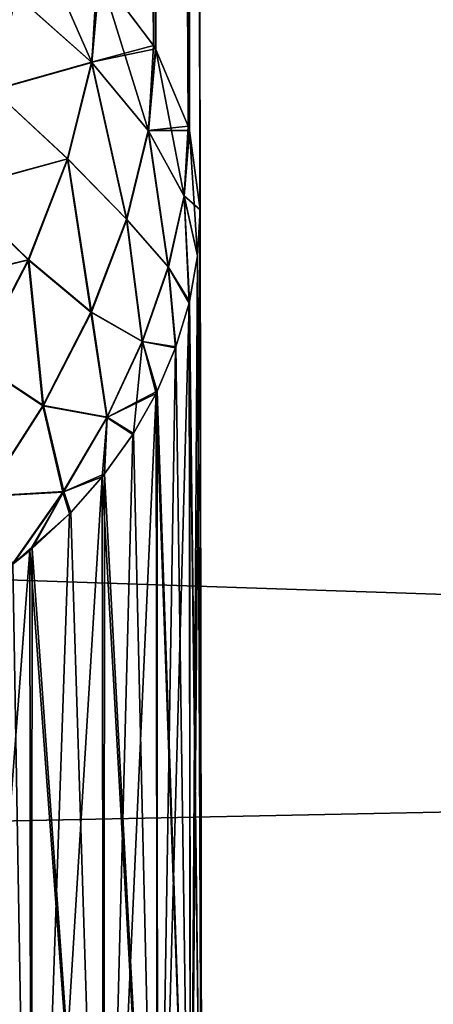
# Model space of a CAD drawing. Units: millimetres. Extents: x -26 to 89, y -6 to 354.
# Drawn here: x 84 to 85, y 31 to 32 of the extents above; entities that cross this region are included whole.
import ezdxf

# ---------------------------------------------------------------- set-up
doc = ezdxf.new("R2010")
doc.units = ezdxf.units.MM
doc.header["$LTSCALE"] = 101.851852
for name, color, linetype in [('132', 7, 'CONTINUOUS'), ('17', 7, 'CONTINUOUS'), ('23', 7, 'CONTINUOUS'), ('59', 7, 'CONTINUOUS'), ('60', 7, 'CONTINUOUS'), ('67', 7, 'CONTINUOUS'), ('68', 7, 'CONTINUOUS'), ('69', 7, 'CONTINUOUS')]:
    doc.layers.add(name, color=color, linetype=linetype)

msp = doc.modelspace()

# ---------------------------------------------------------------- linework, layer by layer
at = {"layer": '132', "color": 7, "linetype": 'CONTINUOUS', "true_color": 0xaaaaaa}
for points in [[(84.31191, 39.57052, -13.70111), (84.32389, 31.57795, -21.69369), (84.32897, 28.18649, -14.14067), (84.31191, 39.57052, -13.70111)], [(84.31191, 39.57052, -13.70111), (84.32897, 28.18649, -14.14067), (84.32939, 27.90619, -12.49627), (84.31191, 39.57052, -13.70111)], [(84.31191, 39.57052, -13.70111), (84.32939, 27.90619, -12.49627), (84.31239, 39.25155, -12.92041), (84.31191, 39.57052, -13.70111)], [(84.32389, 31.57795, 1.69369), (84.31191, 39.57052, -6.29889), (84.32528, 30.64976, 0.31002), (84.32389, 31.57795, 1.69369)], [(84.31191, 39.57052, -6.29889), (84.32897, 28.18649, -5.85933), (84.32835, 28.60444, -4.24444), (84.31191, 39.57052, -6.29889)], [(84.32897, 28.18649, -5.85933), (84.31191, 39.57052, -6.29889), (84.31239, 39.25155, -7.07959), (84.32897, 28.18649, -5.85933)], [(84.31191, 39.57052, -6.29889), (84.32835, 28.60444, -4.24444), (84.32752, 29.15709, -2.67045), (84.31191, 39.57052, -6.29889)], [(84.31191, 39.57052, -6.29889), (84.32752, 29.15709, -2.67045), (84.3265, 29.84042, -1.14883), (84.31191, 39.57052, -6.29889)], [(84.31191, 39.57052, -6.29889), (84.3265, 29.84042, -1.14883), (84.32528, 30.64976, 0.31002), (84.31191, 39.57052, -6.29889)], [(84.32939, 27.90619, -12.49627), (84.31276, 39.00777, -12.1073), (84.31239, 39.25155, -12.92041), (84.32939, 27.90619, -12.49627)], [(84.32939, 27.90619, -7.50373), (84.32897, 28.18649, -5.85933), (84.31239, 39.25155, -7.07959), (84.32939, 27.90619, -7.50373)], [(84.32939, 27.90619, -7.50373), (84.31239, 39.25155, -7.07959), (84.31276, 39.00777, -7.8927), (84.32939, 27.90619, -7.50373)], [(84.32939, 27.90619, -12.49627), (84.32961, 27.76554, -10.83408), (84.31276, 39.00777, -12.1073), (84.32939, 27.90619, -12.49627)], [(84.32961, 27.76554, -10.83408), (84.3129, 38.91547, -11.69173), (84.31276, 39.00777, -12.1073), (84.32961, 27.76554, -10.83408)], [(84.32939, 27.90619, -7.50373), (84.31276, 39.00777, -7.8927), (84.3129, 38.91547, -8.30827), (84.32939, 27.90619, -7.50373)], [(84.32961, 27.76554, -10.83408), (84.313, 38.84343, -11.27191), (84.3129, 38.91547, -11.69173), (84.32961, 27.76554, -10.83408)], [(84.32939, 27.90619, -7.50373), (84.3129, 38.91547, -8.30827), (84.313, 38.84343, -8.72809), (84.32939, 27.90619, -7.50373)], [(84.32961, 27.76554, -10.83408), (84.31308, 38.79188, -10.84922), (84.313, 38.84343, -11.27191), (84.32961, 27.76554, -10.83408)], [(84.32939, 27.90619, -7.50373), (84.313, 38.84343, -8.72809), (84.31308, 38.79188, -9.15078), (84.32939, 27.90619, -7.50373)], [(84.32961, 27.76554, -10.83408), (84.31313, 38.76094, -10.42495), (84.31308, 38.79188, -10.84922), (84.32961, 27.76554, -10.83408)], [(84.32961, 27.76554, -9.16592), (84.32939, 27.90619, -7.50373), (84.31308, 38.79188, -9.15078), (84.32961, 27.76554, -9.16592)], [(84.32961, 27.76554, -9.16592), (84.31308, 38.79188, -9.15078), (84.31313, 38.76094, -9.57505), (84.32961, 27.76554, -9.16592)], [(84.32961, 27.76554, -10.83408), (84.32961, 27.76554, -9.16592), (84.31313, 38.76094, -10.42495), (84.32961, 27.76554, -10.83408)], [(84.32961, 27.76554, -9.16592), (84.31313, 38.76094, -9.57505), (84.31314, 38.75064, -10), (84.32961, 27.76554, -9.16592)], [(84.32961, 27.76554, -9.16592), (84.31314, 38.75064, -10), (84.31313, 38.76094, -10.42495), (84.32961, 27.76554, -9.16592)], [(84.32389, 31.57795, -21.69369), (84.32528, 30.64976, -20.31002), (84.3265, 29.84042, -18.85117), (84.32389, 31.57795, -21.69369)], [(84.32389, 31.57795, -21.69369), (84.3265, 29.84042, -18.85117), (84.32752, 29.15709, -17.32955), (84.32389, 31.57795, -21.69369)], [(84.32389, 31.57795, -21.69369), (84.32752, 29.15709, -17.32955), (84.32835, 28.60444, -15.75556), (84.32389, 31.57795, -21.69369)], [(84.32389, 31.57795, -21.69369), (84.32835, 28.60444, -15.75556), (84.32897, 28.18649, -14.14067), (84.32389, 31.57795, -21.69369)]]:
    msp.add_3dface(points, dxfattribs=at)
at = {"layer": '17', "color": 7, "linetype": 'CONTINUOUS', "true_color": 0xaaaaaa}
for points in [[(87.83124, 32.45004, -26.36987), (87.83319, 31.1497, -25.06953), (66.60805, 31.86584, -25.84358), (87.83124, 32.45004, -26.36987)], [(66.60805, 31.86584, -25.84358), (87.83319, 31.1497, -25.06953), (67.14071, 30.728, -24.63376), (66.60805, 31.86584, -25.84358)], [(87.83319, 31.1497, -25.06953), (87.83497, 29.96118, -23.66625), (67.14071, 30.728, -24.63376), (87.83319, 31.1497, -25.06953)]]:
    msp.add_3dface(points, dxfattribs=at)
at = {"layer": '23', "color": 7, "linetype": 'CONTINUOUS', "true_color": 0xaaaaaa}
for points in [[(87.83124, 32.45004, 6.36987), (66.60805, 31.86584, 5.84358), (87.83319, 31.1497, 5.06953), (87.83124, 32.45004, 6.36987)], [(66.60805, 31.86584, 5.84358), (67.14071, 30.728, 4.63376), (87.83319, 31.1497, 5.06953), (66.60805, 31.86584, 5.84358)], [(87.83319, 31.1497, 5.06953), (67.14071, 30.728, 4.63376), (87.83497, 29.96118, 3.66625), (87.83319, 31.1497, 5.06953)]]:
    msp.add_3dface(points, dxfattribs=at)
at = {"layer": '59', "color": 7, "linetype": 'CONTINUOUS', "true_color": 0xaaaaaa}
for points in [[(84.27365, 39.70577, -13.83641), (84.22735, 39.76682, -13.89753), (84.28563, 31.7132, -21.82899), (84.27365, 39.70577, -13.83641)], [(84.28563, 31.7132, -21.82899), (84.22735, 39.76682, -13.89753), (84.24125, 31.77221, -21.88807), (84.28563, 31.7132, -21.82899)], [(84.3022, 39.63949, -13.77008), (84.27365, 39.70577, -13.83641), (84.31418, 31.64692, -21.76266), (84.3022, 39.63949, -13.77008)], [(84.31418, 31.64692, -21.76266), (84.27365, 39.70577, -13.83641), (84.28726, 31.71039, -21.82617), (84.31418, 31.64692, -21.76266)], [(84.28726, 31.71039, -21.82617), (84.27365, 39.70577, -13.83641), (84.28563, 31.7132, -21.82899), (84.28726, 31.71039, -21.82617)], [(84.31191, 39.57052, -13.70111), (84.3022, 39.63949, -13.77008), (84.32389, 31.57795, -21.69369), (84.31191, 39.57052, -13.70111)], [(84.32389, 31.57795, -21.69369), (84.3022, 39.63949, -13.77008), (84.31516, 31.64336, -21.7591), (84.32389, 31.57795, -21.69369)], [(84.31516, 31.64336, -21.7591), (84.3022, 39.63949, -13.77008), (84.31418, 31.64692, -21.76266), (84.31516, 31.64336, -21.7591)]]:
    msp.add_3dface(points, dxfattribs=at)
at = {"layer": '60', "color": 7, "linetype": 'CONTINUOUS', "true_color": 0xaaaaaa}
for points in [[(84.24158, 31.77186, 1.88772), (84.27365, 39.70577, -6.16359), (84.28563, 31.7132, 1.82899), (84.24158, 31.77186, 1.88772)], [(84.27365, 39.70577, -6.16359), (84.3022, 39.63948, -6.22992), (84.28563, 31.7132, 1.82899), (84.27365, 39.70577, -6.16359)], [(84.28563, 31.7132, 1.82899), (84.3022, 39.63948, -6.22992), (84.28748, 31.71, 1.82579), (84.28563, 31.7132, 1.82899)], [(84.28748, 31.71, 1.82579), (84.3022, 39.63948, -6.22992), (84.31418, 31.64691, 1.76266), (84.28748, 31.71, 1.82579)], [(84.3022, 39.63948, -6.22992), (84.31191, 39.57052, -6.29889), (84.31418, 31.64691, 1.76266), (84.3022, 39.63948, -6.22992)], [(84.31191, 39.57052, -6.29889), (84.32389, 31.57795, 1.69369), (84.31527, 31.64294, 1.75869), (84.31191, 39.57052, -6.29889)], [(84.31418, 31.64691, 1.76266), (84.31191, 39.57052, -6.29889), (84.31527, 31.64294, 1.75869), (84.31418, 31.64691, 1.76266)]]:
    msp.add_3dface(points, dxfattribs=at)
at = {"layer": '67', "color": 7, "linetype": 'CONTINUOUS', "true_color": 0xaaaaaa}
for points in [[(84.17935, 31.82612, 1.94207), (84.23496, 31.69921, 1.95086), (84.17304, 31.7545, 2.0046), (84.17935, 31.82612, 1.94207)], [(84.17935, 31.82612, 1.94207), (84.23933, 31.77425, 1.89011), (84.23496, 31.69921, 1.95086), (84.17935, 31.82612, 1.94207)], [(84.23933, 31.77425, 1.89011), (84.24158, 31.77186, 1.88772), (84.23496, 31.69921, 1.95086), (84.23933, 31.77425, 1.89011)], [(84.24158, 31.77186, 1.88772), (84.28151, 31.64312, 1.88406), (84.23496, 31.69921, 1.95086), (84.24158, 31.77186, 1.88772)], [(84.24158, 31.77186, 1.88772), (84.28563, 31.7132, 1.82899), (84.28151, 31.64312, 1.88406), (84.24158, 31.77186, 1.88772)], [(84.17304, 31.7545, 2.0046), (84.23496, 31.69921, 1.95086), (84.15413, 31.67639, 2.05578), (84.17304, 31.7545, 2.0046)], [(84.28563, 31.7132, 1.82899), (84.28748, 31.71, 1.82579), (84.28151, 31.64312, 1.88406), (84.28563, 31.7132, 1.82899)], [(84.28748, 31.71, 1.82579), (84.31093, 31.58921, 1.80616), (84.28151, 31.64312, 1.88406), (84.28748, 31.71, 1.82579)], [(84.28748, 31.71, 1.82579), (84.31418, 31.64691, 1.76266), (84.31093, 31.58921, 1.80616), (84.28748, 31.71, 1.82579)], [(84.23496, 31.69921, 1.95086), (84.21518, 31.61985, 2.00203), (84.15413, 31.67639, 2.05578), (84.23496, 31.69921, 1.95086)], [(84.23496, 31.69921, 1.95086), (84.26362, 31.57013, 1.93157), (84.21518, 31.61985, 2.00203), (84.23496, 31.69921, 1.95086)], [(84.28151, 31.64312, 1.88406), (84.26362, 31.57013, 1.93157), (84.23496, 31.69921, 1.95086), (84.28151, 31.64312, 1.88406)], [(84.15413, 31.67639, 2.05578), (84.21518, 31.61985, 2.00203), (84.12331, 31.59461, 2.09375), (84.15413, 31.67639, 2.05578)], [(84.28151, 31.64312, 1.88406), (84.29789, 31.53085, 1.84594), (84.26362, 31.57013, 1.93157), (84.28151, 31.64312, 1.88406)], [(84.31093, 31.58921, 1.80616), (84.29789, 31.53085, 1.84594), (84.28151, 31.64312, 1.88406), (84.31093, 31.58921, 1.80616)], [(84.31418, 31.64691, 1.76266), (84.31527, 31.64294, 1.75869), (84.31093, 31.58921, 1.80616), (84.31418, 31.64691, 1.76266)], [(84.31093, 31.58921, 1.80616), (84.31527, 31.64294, 1.75869), (84.32175, 31.54021, 1.72138), (84.31093, 31.58921, 1.80616)], [(84.31527, 31.64294, 1.75869), (84.32389, 31.57795, 1.69369), (84.32175, 31.54021, 1.72138), (84.31527, 31.64294, 1.75869)], [(84.21518, 31.61985, 2.00203), (84.18299, 31.53687, 2.03927), (84.12331, 31.59461, 2.09375), (84.21518, 31.61985, 2.00203)], [(84.21518, 31.61985, 2.00203), (84.23449, 31.49375, 1.96654), (84.18299, 31.53687, 2.03927), (84.21518, 31.61985, 2.00203)], [(84.26362, 31.57013, 1.93157), (84.23449, 31.49375, 1.96654), (84.21518, 31.61985, 2.00203), (84.26362, 31.57013, 1.93157)], [(84.12331, 31.59461, 2.09375), (84.18299, 31.53687, 2.03927), (84.0817, 31.51215, 2.11713), (84.12331, 31.59461, 2.09375)], [(84.29789, 31.53085, 1.84594), (84.31093, 31.58921, 1.80616), (84.31482, 31.50103, 1.75012), (84.29789, 31.53085, 1.84594)], [(84.31482, 31.50103, 1.75012), (84.31093, 31.58921, 1.80616), (84.31516, 31.50244, 1.74909), (84.31482, 31.50103, 1.75012)], [(84.31516, 31.50244, 1.74909), (84.31093, 31.58921, 1.80616), (84.32175, 31.54021, 1.72138), (84.31516, 31.50244, 1.74909)], [(84.26362, 31.57013, 1.93157), (84.27654, 31.46962, 1.87682), (84.23449, 31.49375, 1.96654), (84.26362, 31.57013, 1.93157)], [(84.29789, 31.53085, 1.84594), (84.27654, 31.46962, 1.87682), (84.26362, 31.57013, 1.93157), (84.29789, 31.53085, 1.84594)], [(84.18299, 31.53687, 2.03927), (84.13964, 31.45348, 2.06111), (84.0817, 31.51215, 2.11713), (84.18299, 31.53687, 2.03927)], [(84.18299, 31.53687, 2.03927), (84.19519, 31.41685, 1.98766), (84.13964, 31.45348, 2.06111), (84.18299, 31.53687, 2.03927)], [(84.23449, 31.49375, 1.96654), (84.19519, 31.41685, 1.98766), (84.18299, 31.53687, 2.03927), (84.23449, 31.49375, 1.96654)], [(84.27654, 31.46962, 1.87682), (84.29789, 31.53085, 1.84594), (84.30409, 31.46514, 1.77645), (84.27654, 31.46962, 1.87682)], [(84.30409, 31.46514, 1.77645), (84.29789, 31.53085, 1.84594), (84.31482, 31.50103, 1.75012), (84.30409, 31.46514, 1.77645)], [(84.23449, 31.49375, 1.96654), (84.24753, 31.40737, 1.89786), (84.19519, 31.41685, 1.98766), (84.23449, 31.49375, 1.96654)], [(84.27654, 31.46962, 1.87682), (84.24753, 31.40737, 1.89786), (84.23449, 31.49375, 1.96654), (84.27654, 31.46962, 1.87682)], [(84.24753, 31.40737, 1.89786), (84.27654, 31.46962, 1.87682), (84.26911, 31.39397, 1.82863), (84.24753, 31.40737, 1.89786)], [(84.26911, 31.39397, 1.82863), (84.27654, 31.46962, 1.87682), (84.28768, 31.42682, 1.80455), (84.26911, 31.39397, 1.82863)], [(84.28768, 31.42682, 1.80455), (84.27654, 31.46962, 1.87682), (84.28868, 31.42884, 1.80307), (84.28768, 31.42682, 1.80455)], [(84.28868, 31.42884, 1.80307), (84.27654, 31.46962, 1.87682), (84.30409, 31.46514, 1.77645), (84.28868, 31.42884, 1.80307)], [(84.19519, 31.41685, 1.98766), (84.14721, 31.34228, 1.99414), (84.13964, 31.45348, 2.06111), (84.19519, 31.41685, 1.98766)], [(84.19519, 31.41685, 1.98766), (84.21174, 31.346, 1.90844), (84.14721, 31.34228, 1.99414), (84.19519, 31.41685, 1.98766)], [(84.24753, 31.40737, 1.89786), (84.21174, 31.346, 1.90844), (84.19519, 31.41685, 1.98766), (84.24753, 31.40737, 1.89786)], [(84.21174, 31.346, 1.90844), (84.24753, 31.40737, 1.89786), (84.24346, 31.35816, 1.85488), (84.21174, 31.346, 1.90844)], [(84.24346, 31.35816, 1.85488), (84.24753, 31.40737, 1.89786), (84.2454, 31.3606, 1.85309), (84.24346, 31.35816, 1.85488)], [(84.2454, 31.3606, 1.85309), (84.24753, 31.40737, 1.89786), (84.26911, 31.39397, 1.82863), (84.2454, 31.3606, 1.85309)], [(84.21756, 31.32888, 1.87634), (84.21174, 31.346, 1.90844), (84.24346, 31.35816, 1.85488), (84.21756, 31.32888, 1.87634)], [(84.21174, 31.346, 1.90844), (84.16993, 31.28641, 1.90745), (84.14721, 31.34228, 1.99414), (84.21174, 31.346, 1.90844)], [(84.16993, 31.28641, 1.90745), (84.21174, 31.346, 1.90844), (84.18378, 31.29754, 1.89929), (84.16993, 31.28641, 1.90745)], [(84.18378, 31.29754, 1.89929), (84.21174, 31.346, 1.90844), (84.18588, 31.29931, 1.898), (84.18378, 31.29754, 1.89929)], [(84.18588, 31.29931, 1.898), (84.21174, 31.346, 1.90844), (84.21756, 31.32888, 1.87634), (84.18588, 31.29931, 1.898)]]:
    msp.add_3dface(points, dxfattribs=at)
at = {"layer": '68', "color": 7, "linetype": 'CONTINUOUS', "true_color": 0xaaaaaa}
for points in [[(84.31614, 30.62232, -20.44756), (84.32389, 31.57795, -21.69369), (84.32175, 31.54021, -21.72138), (84.31614, 30.62232, -20.44756)], [(84.32389, 31.57795, -21.69369), (84.31614, 30.62232, -20.44756), (84.32528, 30.64976, -20.31002), (84.32389, 31.57795, -21.69369)], [(84.32175, 31.54021, 1.72138), (84.32389, 31.57795, 1.69369), (84.32528, 30.64976, 0.31002), (84.32175, 31.54021, 1.72138)], [(84.31516, 31.50244, 1.74909), (84.32175, 31.54021, 1.72138), (84.32528, 30.64976, 0.31002), (84.31516, 31.50244, 1.74909)], [(84.31516, 31.50244, -21.74909), (84.31614, 30.62232, -20.44756), (84.32175, 31.54021, -21.72138), (84.31516, 31.50244, -21.74909)], [(84.30384, 31.46445, -21.77695), (84.289, 30.54404, -20.49595), (84.31482, 31.50103, -21.75013), (84.30384, 31.46445, -21.77695)], [(84.31482, 31.50103, -21.75013), (84.289, 30.54404, -20.49595), (84.31614, 30.62232, -20.44756), (84.31482, 31.50103, -21.75013)], [(84.30409, 31.46514, 1.77645), (84.31482, 31.50103, 1.75012), (84.31614, 30.62232, 0.44756), (84.30409, 31.46514, 1.77645)], [(84.31482, 31.50103, 1.75012), (84.31516, 31.50244, 1.74909), (84.32528, 30.64976, 0.31002), (84.31482, 31.50103, 1.75012)], [(84.31482, 31.50103, -21.75013), (84.31614, 30.62232, -20.44756), (84.31516, 31.50244, -21.74909), (84.31482, 31.50103, -21.75013)], [(84.31614, 30.62232, 0.44756), (84.31482, 31.50103, 1.75012), (84.32528, 30.64976, 0.31002), (84.31614, 30.62232, 0.44756)], [(84.28868, 31.42884, 1.80307), (84.30409, 31.46514, 1.77645), (84.31614, 30.62232, 0.44756), (84.28868, 31.42884, 1.80307)], [(84.28868, 31.42884, -21.80307), (84.289, 30.54404, -20.49595), (84.30384, 31.46445, -21.77695), (84.28868, 31.42884, -21.80307)], [(84.26849, 31.393, -21.82934), (84.24478, 30.47161, -20.54071), (84.28768, 31.42682, -21.80455), (84.26849, 31.393, -21.82934)], [(84.28768, 31.42682, -21.80455), (84.24478, 30.47161, -20.54071), (84.289, 30.54404, -20.49595), (84.28768, 31.42682, -21.80455)], [(84.26911, 31.39397, 1.82863), (84.28768, 31.42682, 1.80455), (84.289, 30.54404, 0.49595), (84.26911, 31.39397, 1.82863)], [(84.28768, 31.42682, 1.80455), (84.28868, 31.42884, 1.80307), (84.31614, 30.62232, 0.44756), (84.28768, 31.42682, 1.80455)], [(84.28768, 31.42682, -21.80455), (84.289, 30.54404, -20.49595), (84.28868, 31.42884, -21.80307), (84.28768, 31.42682, -21.80455)], [(84.289, 30.54404, 0.49595), (84.28768, 31.42682, 1.80455), (84.31614, 30.62232, 0.44756), (84.289, 30.54404, 0.49595)], [(84.2454, 31.3606, -21.85309), (84.24478, 30.47161, -20.54071), (84.26849, 31.393, -21.82934), (84.2454, 31.3606, -21.85309)], [(84.2454, 31.3606, 1.85309), (84.26911, 31.39397, 1.82863), (84.289, 30.54404, 0.49595), (84.2454, 31.3606, 1.85309)], [(84.21645, 31.32774, -21.87717), (84.18512, 30.40769, -20.58019), (84.24347, 31.35817, -21.85487), (84.21645, 31.32774, -21.87717)], [(84.24347, 31.35817, -21.85487), (84.18512, 30.40769, -20.58019), (84.24478, 30.47161, -20.54071), (84.24347, 31.35817, -21.85487)], [(84.21756, 31.32888, 1.87634), (84.24346, 31.35816, 1.85488), (84.24478, 30.47161, 0.54071), (84.21756, 31.32888, 1.87634)], [(84.24346, 31.35816, 1.85488), (84.2454, 31.3606, 1.85309), (84.289, 30.54404, 0.49595), (84.24346, 31.35816, 1.85488)], [(84.24478, 30.47161, 0.54071), (84.24346, 31.35816, 1.85488), (84.289, 30.54404, 0.49595), (84.24478, 30.47161, 0.54071)], [(84.24347, 31.35817, -21.85487), (84.24478, 30.47161, -20.54071), (84.2454, 31.3606, -21.85309), (84.24347, 31.35817, -21.85487)], [(84.18588, 31.29931, -21.898), (84.18512, 30.40769, -20.58019), (84.21645, 31.32774, -21.87717), (84.18588, 31.29931, -21.898)], [(84.18588, 31.29931, 1.898), (84.21756, 31.32888, 1.87634), (84.24478, 30.47161, 0.54071), (84.18588, 31.29931, 1.898)], [(84.16916, 31.28581, -21.90789), (84.1122, 30.35463, -20.61294), (84.18378, 31.29755, -21.89929), (84.16916, 31.28581, -21.90789)], [(84.18378, 31.29755, -21.89929), (84.1122, 30.35463, -20.61294), (84.18512, 30.40769, -20.58019), (84.18378, 31.29755, -21.89929)], [(84.16993, 31.28641, 1.90745), (84.18378, 31.29754, 1.89929), (84.18512, 30.40769, 0.58019), (84.16993, 31.28641, 1.90745)], [(84.18378, 31.29754, 1.89929), (84.18588, 31.29931, 1.898), (84.24478, 30.47161, 0.54071), (84.18378, 31.29754, 1.89929)], [(84.18378, 31.29755, -21.89929), (84.18512, 30.40769, -20.58019), (84.18588, 31.29931, -21.898), (84.18378, 31.29755, -21.89929)], [(84.18512, 30.40769, 0.58019), (84.18378, 31.29754, 1.89929), (84.24478, 30.47161, 0.54071), (84.18512, 30.40769, 0.58019)], [(84.11278, 31.24833, 1.93532), (84.16993, 31.28641, 1.90745), (84.18512, 30.40769, 0.58019), (84.11278, 31.24833, 1.93532)], [(84.11086, 31.24724, 1.93612), (84.11278, 31.24833, 1.93532), (84.18512, 30.40769, 0.58019), (84.11086, 31.24724, 1.93612)], [(84.1122, 30.35463, 0.61294), (84.11086, 31.24724, 1.93612), (84.18512, 30.40769, 0.58019), (84.1122, 30.35463, 0.61294)]]:
    msp.add_3dface(points, dxfattribs=at)
at = {"layer": '69', "color": 7, "linetype": 'CONTINUOUS', "true_color": 0xaaaaaa}
for points in [[(84.24125, 31.77221, -21.88807), (84.17263, 31.75486, -22.00485), (84.23463, 31.69948, -21.95127), (84.24125, 31.77221, -21.88807)], [(84.28563, 31.7132, -21.82899), (84.24125, 31.77221, -21.88807), (84.23463, 31.69948, -21.95127), (84.28563, 31.7132, -21.82899)], [(84.17263, 31.75486, -22.00485), (84.15375, 31.67681, -22.05601), (84.23463, 31.69948, -21.95127), (84.17263, 31.75486, -22.00485)], [(84.28726, 31.71039, -21.82617), (84.28563, 31.7132, -21.82899), (84.23463, 31.69948, -21.95127), (84.28726, 31.71039, -21.82617)], [(84.28726, 31.71039, -21.82617), (84.23463, 31.69948, -21.95127), (84.28127, 31.64339, -21.88455), (84.28726, 31.71039, -21.82617)], [(84.31418, 31.64692, -21.76266), (84.28726, 31.71039, -21.82617), (84.28127, 31.64339, -21.88455), (84.31418, 31.64692, -21.76266)], [(84.23463, 31.69948, -21.95127), (84.15375, 31.67681, -22.05601), (84.2148, 31.62003, -22.00248), (84.23463, 31.69948, -21.95127)], [(84.23463, 31.69948, -21.95127), (84.2148, 31.62003, -22.00248), (84.26333, 31.57026, -21.93212), (84.23463, 31.69948, -21.95127)], [(84.28127, 31.64339, -21.88455), (84.23463, 31.69948, -21.95127), (84.26333, 31.57026, -21.93212), (84.28127, 31.64339, -21.88455)], [(84.15375, 31.67681, -22.05601), (84.12298, 31.5951, -22.09397), (84.2148, 31.62003, -22.00248), (84.15375, 31.67681, -22.05601)], [(84.28127, 31.64339, -21.88455), (84.26333, 31.57026, -21.93212), (84.29769, 31.53093, -21.84656), (84.28127, 31.64339, -21.88455)], [(84.31516, 31.64336, -21.7591), (84.31418, 31.64692, -21.76266), (84.28127, 31.64339, -21.88455), (84.31516, 31.64336, -21.7591)], [(84.31516, 31.64336, -21.7591), (84.28127, 31.64339, -21.88455), (84.3108, 31.58947, -21.8067), (84.31516, 31.64336, -21.7591)], [(84.3108, 31.58947, -21.8067), (84.28127, 31.64339, -21.88455), (84.29769, 31.53093, -21.84656), (84.3108, 31.58947, -21.8067)], [(84.32389, 31.57795, -21.69369), (84.31516, 31.64336, -21.7591), (84.3108, 31.58947, -21.8067), (84.32389, 31.57795, -21.69369)], [(84.2148, 31.62003, -22.00248), (84.12298, 31.5951, -22.09397), (84.18256, 31.53696, -22.03972), (84.2148, 31.62003, -22.00248)], [(84.2148, 31.62003, -22.00248), (84.18256, 31.53696, -22.03972), (84.23411, 31.49375, -21.9671), (84.2148, 31.62003, -22.00248)], [(84.26333, 31.57026, -21.93212), (84.2148, 31.62003, -22.00248), (84.23411, 31.49375, -21.9671), (84.26333, 31.57026, -21.93212)], [(84.12298, 31.5951, -22.09397), (84.08143, 31.5127, -22.11738), (84.18256, 31.53696, -22.03972), (84.12298, 31.5951, -22.09397)], [(84.31516, 31.50244, -21.74909), (84.3108, 31.58947, -21.8067), (84.29769, 31.53093, -21.84656), (84.31516, 31.50244, -21.74909)], [(84.32175, 31.54021, -21.72138), (84.32389, 31.57795, -21.69369), (84.3108, 31.58947, -21.8067), (84.32175, 31.54021, -21.72138)], [(84.31516, 31.50244, -21.74909), (84.32175, 31.54021, -21.72138), (84.3108, 31.58947, -21.8067), (84.31516, 31.50244, -21.74909)], [(84.26333, 31.57026, -21.93212), (84.23411, 31.49375, -21.9671), (84.27624, 31.46951, -21.87748), (84.26333, 31.57026, -21.93212)], [(84.29769, 31.53093, -21.84656), (84.26333, 31.57026, -21.93212), (84.27624, 31.46951, -21.87748), (84.29769, 31.53093, -21.84656)], [(84.18256, 31.53696, -22.03972), (84.08143, 31.5127, -22.11738), (84.13914, 31.4535, -22.06154), (84.18256, 31.53696, -22.03972)], [(84.18256, 31.53696, -22.03972), (84.13914, 31.4535, -22.06154), (84.19471, 31.41672, -21.9882), (84.18256, 31.53696, -22.03972)], [(84.23411, 31.49375, -21.9671), (84.18256, 31.53696, -22.03972), (84.19471, 31.41672, -21.9882), (84.23411, 31.49375, -21.9671)], [(84.30384, 31.46445, -21.77695), (84.29769, 31.53093, -21.84656), (84.27624, 31.46951, -21.87748), (84.30384, 31.46445, -21.77695)], [(84.30384, 31.46445, -21.77695), (84.31482, 31.50103, -21.75013), (84.29769, 31.53093, -21.84656), (84.30384, 31.46445, -21.77695)], [(84.31482, 31.50103, -21.75013), (84.31516, 31.50244, -21.74909), (84.29769, 31.53093, -21.84656), (84.31482, 31.50103, -21.75013)], [(84.23411, 31.49375, -21.9671), (84.19471, 31.41672, -21.9882), (84.2471, 31.40709, -21.89852), (84.23411, 31.49375, -21.9671)], [(84.27624, 31.46951, -21.87748), (84.23411, 31.49375, -21.9671), (84.2471, 31.40709, -21.89852), (84.27624, 31.46951, -21.87748)], [(84.28868, 31.42884, -21.80307), (84.27624, 31.46951, -21.87748), (84.2471, 31.40709, -21.89852), (84.28868, 31.42884, -21.80307)], [(84.28868, 31.42884, -21.80307), (84.30384, 31.46445, -21.77695), (84.27624, 31.46951, -21.87748), (84.28868, 31.42884, -21.80307)], [(84.19471, 31.41672, -21.9882), (84.13914, 31.4535, -22.06154), (84.1466, 31.34204, -21.99461), (84.19471, 31.41672, -21.9882)], [(84.28768, 31.42682, -21.80455), (84.28868, 31.42884, -21.80307), (84.2471, 31.40709, -21.89852), (84.28768, 31.42682, -21.80455)], [(84.26849, 31.393, -21.82934), (84.28768, 31.42682, -21.80455), (84.2471, 31.40709, -21.89852), (84.26849, 31.393, -21.82934)], [(84.19471, 31.41672, -21.9882), (84.1466, 31.34204, -21.99461), (84.21115, 31.34556, -21.90902), (84.19471, 31.41672, -21.9882)], [(84.2471, 31.40709, -21.89852), (84.19471, 31.41672, -21.9882), (84.21115, 31.34556, -21.90902), (84.2471, 31.40709, -21.89852)], [(84.2454, 31.3606, -21.85309), (84.2471, 31.40709, -21.89852), (84.21115, 31.34556, -21.90902), (84.2454, 31.3606, -21.85309)], [(84.2454, 31.3606, -21.85309), (84.26849, 31.393, -21.82934), (84.2471, 31.40709, -21.89852), (84.2454, 31.3606, -21.85309)], [(84.24347, 31.35817, -21.85487), (84.2454, 31.3606, -21.85309), (84.21115, 31.34556, -21.90902), (84.24347, 31.35817, -21.85487)], [(84.21645, 31.32774, -21.87717), (84.24347, 31.35817, -21.85487), (84.21115, 31.34556, -21.90902), (84.21645, 31.32774, -21.87717)], [(84.1466, 31.34204, -21.99461), (84.16916, 31.28581, -21.90789), (84.21115, 31.34556, -21.90902), (84.1466, 31.34204, -21.99461)], [(84.16916, 31.28581, -21.90789), (84.21645, 31.32774, -21.87717), (84.21115, 31.34556, -21.90902), (84.16916, 31.28581, -21.90789)], [(84.16916, 31.28581, -21.90789), (84.18378, 31.29755, -21.89929), (84.21645, 31.32774, -21.87717), (84.16916, 31.28581, -21.90789)], [(84.18378, 31.29755, -21.89929), (84.18588, 31.29931, -21.898), (84.21645, 31.32774, -21.87717), (84.18378, 31.29755, -21.89929)]]:
    msp.add_3dface(points, dxfattribs=at)

doc.saveas('drawing.dxf')
